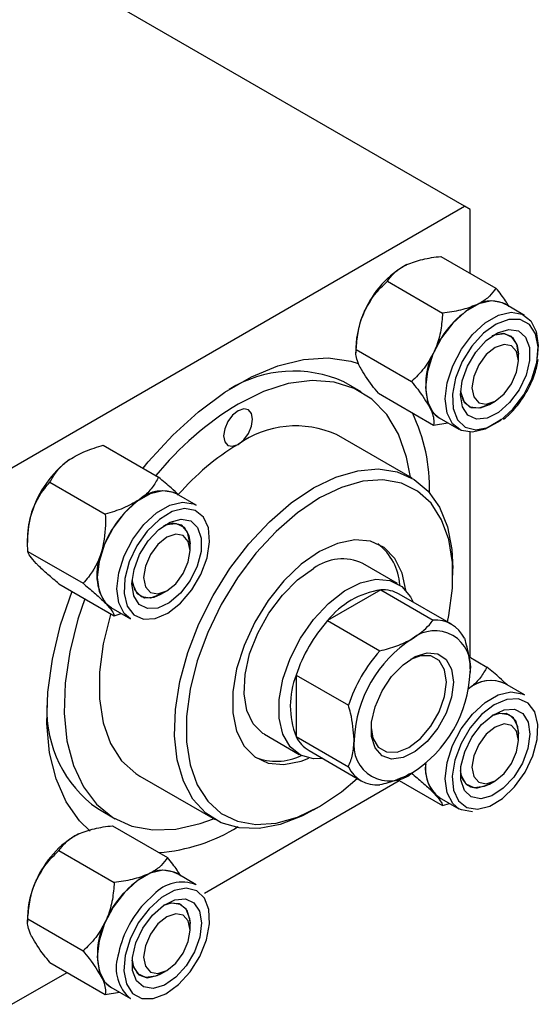
# Model space of a CAD drawing. Units: millimetres. Extents: x 15 to 459, y -67 to 292.
# Drawn here: x 318 to 350, y -67 to -8 of the extents above; entities that cross this region are included whole.
import ezdxf

# ---------------------------------------------------------------- set-up
doc = ezdxf.new("R2010")
doc.units = ezdxf.units.MM

msp = doc.modelspace()

# ---------------------------------------------------------------- linework, layer by layer
at = {"color": 7, "linetype": 'Continuous', "lineweight": 25}
for p, q in [((345.432, -18.904), (311.491, 0.69)), ((317.855, -34.824), (345.432, -18.904)), ((345.786, -19.108), (345.432, -18.904)), ((345.786, -22.99), (345.786, -19.108)), ((343.987, -21.952), (347.354, -23.896)), ((340.735, -23.463), (344.103, -25.407)), ((349.094, -25.544), (347.891, -24.85)), ((338.82, -27.498), (338.82, -27.82)), ((338.835, -27.629), (342.203, -29.573)), ((348.72, -28.314), (348.72, -27.906)), ((339.143, -30.204), (338.082, -29.592)), ((340.187, -30.283), (343.554, -32.227)), ((346.953, -30.968), (347.306, -30.763)), ((343.554, -32.227), (344.428, -32.088)), ((343.892, -31.778), (345.094, -32.472)), ((342.239, -35.456), (337.643, -32.802)), ((345.786, -46.366), (345.786, -32.659)), ((323.427, -33.455), (326.794, -35.399)), ((320.175, -35.698), (323.543, -37.642)), ((329.082, -37.096), (327.88, -36.402)), ((327.672, -38.198), (327.11, -38.349)), ((318.809, -39.05), (318.809, -39.372)), ((328.709, -39.866), (328.709, -39.458)), ((318.824, -39.913), (322.191, -41.856)), ((341.361, -41.877), (339.239, -40.652)), ((344.725, -41.358), (344.725, -40.95)), ((320.724, -41.884), (324.091, -43.828)), ((326.941, -42.52), (327.295, -42.316)), ((340.335, -42.259), (337.094, -44.13)), ((340.335, -42.259), (343.517, -44.096)), ((344.646, -44.351), (341.464, -42.514)), ((323.881, -43.33), (325.083, -44.024)), ((324.091, -43.828), (324.512, -43.695)), ((337.094, -44.13), (340.276, -45.967)), ((345.693, -46.313), (346.805, -46.955)), ((335.179, -47.447), (338.361, -49.284)), ((335.179, -47.447), (335.179, -51.189)), ((349.094, -48.652), (347.891, -47.958)), ((333.24, -51.045), (335.361, -52.269)), ((335.179, -51.189), (338.361, -53.026)), ((348.72, -51.422), (348.72, -51.014)), ((335.965, -52.04), (339.147, -53.877)), ((325.644, -53.588), (330.24, -56.241)), ((329.591, -60.711), (341.46, -53.859)), ((341.321, -53.778), (344.103, -55.384)), ((346.953, -54.076), (347.306, -53.872)), ((343.892, -54.886), (345.094, -55.58)), ((323.083, -55.573), (324.144, -56.186)), ((336.241, -55.646), (336.594, -55.442)), ((344.103, -55.384), (344.523, -55.251)), ((323.976, -56.612), (327.343, -58.556)), ((320.724, -58.123), (324.091, -60.067)), ((329.082, -60.204), (327.88, -59.51)), ((318.809, -62.158), (318.809, -62.48)), ((318.824, -62.289), (322.191, -64.233)), ((328.709, -62.974), (328.709, -62.566)), ((320.175, -64.943), (323.543, -66.887)), ((317.855, -67.486), (321.217, -65.545)), ((326.941, -65.628), (327.295, -65.424)), ((323.881, -66.439), (325.083, -67.133)), ((323.543, -66.887), (324.417, -66.748))]:
    msp.add_line(p, q, dxfattribs=at)
at = {"color": 8, "linetype": 'Continuous', "lineweight": 25}
msp.add_line((325.913, -61.37), (326.508, -60.802), dxfattribs=at)
at = {"color": 7, "linetype": 'Continuous', "lineweight": 25, "flags": 128}
for points in [[(347.891, -24.85), (347.748, -24.778), (347.072, -24.665), (346.3, -24.847), (345.494, -25.31), (344.722, -26.016), (344.043, -26.909), (343.515, -27.915), (343.179, -28.954), (343.063, -29.941), (343.176, -30.796), (343.509, -31.45), (343.892, -31.778)], [(347.668, -31.875), (347.491, -32.013), (346.686, -32.476), (345.914, -32.658), (345.237, -32.544), (344.711, -32.144), (344.378, -31.49), (344.265, -30.635), (344.381, -29.648), (344.717, -28.609), (345.246, -27.602), (345.924, -26.71), (346.697, -26.004), (347.502, -25.541), (348.274, -25.359), (348.95, -25.472), (349.476, -25.872), (349.809, -26.526), (349.922, -27.382), (349.856, -28.116)], [(348.388, -31.256), (349.042, -30.388), (349.542, -29.408), (349.843, -28.404), (349.919, -27.464), (349.762, -26.672), (349.387, -26.098), (348.828, -25.794), (348.133, -25.787), (347.364, -26.076), (346.591, -26.637), (345.881, -27.42), (345.297, -28.354), (344.892, -29.358), (344.702, -30.341), (344.743, -31.217), (345.011, -31.907), (345.484, -32.351), (346.118, -32.508), (346.858, -32.366), (347.638, -31.936), (348.388, -31.256)], [(348.183, -30.854), (347.509, -31.452), (346.812, -31.798), (346.169, -31.855), (345.649, -31.617), (345.309, -31.109), (345.185, -30.387), (345.291, -29.529), (345.615, -28.628), (346.122, -27.781), (346.758, -27.08), (347.453, -26.602), (348.132, -26.397), (348.722, -26.489), (349.158, -26.867), (349.393, -27.491), (349.403, -28.292), (349.185, -29.183), (348.763, -30.07), (348.183, -30.854)], [(348.72, -27.906), (348.622, -27.293), (348.3, -26.828), (347.796, -26.646), (347.178, -26.772), (347.121, -26.797)], [(347.121, -26.797), (347.277, -26.732), (347.883, -26.654), (348.363, -26.882), (348.653, -27.386), (348.72, -27.906)], [(347.306, -30.764), (347.847, -30.327), (348.306, -29.708), (348.612, -29.001), (348.72, -28.314), (348.612, -27.751), (348.306, -27.398), (347.847, -27.309), (347.306, -27.497), (346.765, -27.934), (346.306, -28.553), (345.999, -29.26), (345.892, -29.947), (345.999, -30.51), (346.306, -30.863), (346.765, -30.952), (347.306, -30.764)], [(325.845, -34.851), (326.166, -34.461), (327.653, -32.838), (329.218, -31.417), (330.83, -30.225), (332.457, -29.285), (334.069, -28.616), (335.634, -28.231), (337.121, -28.137), (338.501, -28.336), (338.957, -28.476)], [(342.143, -35.4), (341.905, -34.173), (341.405, -32.769), (340.697, -31.588), (339.796, -30.654), (338.721, -29.987), (337.496, -29.602), (336.145, -29.506), (334.699, -29.702), (333.188, -30.186), (331.643, -30.947)], [(345.193, -30.137), (345.204, -30.239), (345.417, -30.825), (345.838, -31.154), (346.408, -31.183), (346.953, -30.968)], [(346.952, -30.968), (346.314, -31.199), (345.761, -31.123), (345.37, -30.75), (345.193, -30.137)], [(331.643, -33.397), (331.982, -33.124), (332.268, -32.737), (332.46, -32.295), (332.527, -31.866), (332.46, -31.514), (332.268, -31.293), (331.982, -31.238), (331.643, -31.355), (331.305, -31.628), (331.018, -32.015), (330.827, -32.457), (330.76, -32.886), (330.827, -33.238), (331.018, -33.458), (331.305, -33.514), (331.643, -33.397)], [(336.24, -36.05), (337.601, -35.391), (338.927, -35.003), (340.183, -34.896), (341.337, -35.072), (342.359, -35.528), (343.223, -36.251), (343.906, -37.222), (344.39, -38.417), (344.663, -39.805), (344.725, -40.95)], [(344.393, -44.205), (344.476, -43.807), (344.697, -42.15), (344.697, -40.599), (344.476, -39.197), (344.04, -37.982), (343.401, -36.987), (342.576, -36.239), (341.588, -35.759), (340.463, -35.56), (339.234, -35.647), (337.932, -36.018), (336.593, -36.662)], [(327.051, -36.217), (326.278, -36.403), (325.473, -36.87), (324.701, -37.579), (324.024, -38.474), (323.498, -39.481), (323.165, -40.52), (323.052, -41.505), (323.168, -42.358), (323.504, -43.009), (323.881, -43.33)], [(327.88, -36.402), (327.729, -36.327), (327.051, -36.217)], [(336.241, -55.646), (335.557, -56.009), (334.209, -56.534), (332.914, -56.783), (331.705, -56.748), (330.613, -56.431), (329.667, -55.84), (328.891, -54.99), (328.306, -53.903), (327.926, -52.608), (327.761, -51.137), (327.816, -49.53), (328.089, -47.827), (328.574, -46.073), (329.256, -44.314), (330.12, -42.593), (331.142, -40.958), (332.296, -39.449), (333.553, -38.105), (334.878, -36.963), (336.24, -36.05), (336.24, -36.05)], [(325.083, -44.024), (324.706, -43.703), (324.37, -43.052), (324.254, -42.199), (324.367, -41.214), (324.7, -40.175), (325.226, -39.168), (325.903, -38.273), (326.675, -37.564), (327.48, -37.097), (328.253, -36.911)], [(328.253, -36.911), (328.931, -37.021), (329.082, -37.096)], [(336.593, -36.662), (335.255, -37.563), (333.953, -38.695), (332.723, -40.028), (331.599, -41.526), (330.61, -43.146), (329.786, -44.846), (329.146, -46.579), (328.71, -48.298), (328.489, -49.955), (328.489, -51.506), (328.71, -52.908), (329.146, -54.123), (329.786, -55.118), (330.61, -55.866), (331.599, -56.346), (332.723, -56.545), (333.953, -56.458), (335.255, -56.087), (336.593, -55.443), (337.932, -54.542), (338.894, -53.731)], [(328.377, -37.307), (327.627, -37.494), (326.847, -37.964), (326.107, -38.676), (325.473, -39.566), (325, -40.555), (324.732, -41.556), (324.691, -42.479), (324.881, -43.242), (325.286, -43.778), (325.869, -44.039), (326.58, -44.002), (327.353, -43.669), (328.121, -43.072), (328.816, -42.262), (329.376, -41.312), (329.751, -40.306), (329.907, -39.333), (329.832, -38.48), (329.531, -37.823), (329.031, -37.42), (328.377, -37.307)], [(328.172, -37.946), (328.752, -38.061), (329.173, -38.461), (329.391, -39.101), (329.382, -39.912), (329.147, -40.807), (328.711, -41.689), (328.121, -42.462), (327.442, -43.041), (326.747, -43.365), (326.111, -43.399), (325.604, -43.138), (325.279, -42.611), (325.174, -41.875), (325.298, -41.01), (325.638, -40.109), (326.158, -39.271), (326.801, -38.585), (327.498, -38.127), (328.172, -37.946)], [(327.11, -38.349), (327.266, -38.284), (327.872, -38.206), (328.352, -38.434), (328.641, -38.938), (328.709, -39.458)], [(328.709, -39.458), (328.708, -39.386), (328.566, -38.736), (328.204, -38.321), (327.672, -38.198)], [(327.295, -42.316), (327.836, -41.879), (328.295, -41.26), (328.601, -40.553), (328.709, -39.866), (328.601, -39.303), (328.295, -38.951), (327.836, -38.862), (327.295, -39.05), (326.754, -39.486), (326.295, -40.105), (325.988, -40.812), (325.88, -41.499), (325.988, -42.062), (326.295, -42.415), (326.754, -42.504), (327.295, -42.316)], [(341.858, -42.281), (341.637, -41.248), (341.186, -40.339), (340.534, -39.68), (339.71, -39.298), (338.75, -39.213), (337.696, -39.426), (336.593, -39.928)], [(336.593, -39.928), (335.491, -40.699), (334.436, -41.703), (333.476, -42.898), (332.652, -44.23), (332, -45.642), (331.549, -47.072), (331.319, -48.457), (331.319, -49.737), (331.549, -50.857), (332, -51.766), (332.652, -52.425), (333.476, -52.806), (334.436, -52.892), (335.491, -52.679), (335.96, -52.498)], [(333.24, -51.045), (333.154, -50.992), (332.565, -50.419), (332.175, -49.6), (332.004, -48.578), (332.061, -47.41), (332.344, -46.157), (332.836, -44.887), (333.512, -43.67), (334.336, -42.569), (335.261, -41.646), (336.24, -40.949)], [(325.181, -41.689), (325.216, -41.921), (325.472, -42.462), (325.927, -42.736), (326.518, -42.705), (326.941, -42.52)], [(326.941, -42.52), (326.303, -42.751), (325.75, -42.675), (325.359, -42.302), (325.181, -41.689)], [(336.81, -52.528), (336.24, -52.54), (335.449, -52.317), (334.816, -51.811), (334.374, -51.05), (334.147, -50.074), (334.147, -48.937), (334.374, -47.699), (334.816, -46.427), (335.449, -45.19), (336.24, -44.055), (337.144, -43.082), (338.114, -42.324), (339.098, -41.823), (340.041, -41.604), (340.894, -41.681), (341.611, -42.048), (342.152, -42.685), (342.31, -43.002)], [(322.624, -56.948), (321.971, -56.313), (321.157, -55.155), (320.547, -53.764), (320.153, -52.168), (319.983, -50.397), (320.04, -48.485), (320.323, -46.471), (320.826, -44.393), (321.519, -42.343)], [(322.299, -42.794), (321.882, -44.04), (321.382, -46.021), (321.1, -47.942), (321.044, -49.761), (321.213, -51.441), (321.605, -52.945), (322.211, -54.241), (323.017, -55.302), (324.008, -56.104), (325.161, -56.632), (326.452, -56.873), (327.854, -56.822), (329.337, -56.481), (330.144, -56.186)], [(323.926, -43.357), (323.814, -43.29), (323.579, -43.095)], [(323.884, -43.709), (323.873, -43.745), (323.418, -45.538), (323.187, -47.268), (323.187, -48.886), (323.418, -50.349), (323.873, -51.617), (324.54, -52.655), (325.401, -53.435), (325.644, -53.588)], [(344.76, -47.869), (344.649, -48.788), (344.324, -49.754), (343.815, -50.681), (343.167, -51.487), (342.438, -52.1), (341.691, -52.467), (340.995, -52.553), (340.41, -52.352), (339.988, -51.881), (339.768, -51.183), (339.768, -50.319), (339.988, -49.366), (340.41, -48.409), (340.995, -47.532), (341.691, -46.815), (342.438, -46.319), (343.167, -46.09), (343.815, -46.148), (344.324, -46.488), (344.649, -47.079), (344.76, -47.869)], [(344.336, -47.869), (344.224, -47.114), (343.897, -46.563), (343.389, -46.269), (342.748, -46.262), (342.136, -46.488)], [(339.742, -50.64), (339.852, -51.277), (340.179, -51.829), (340.687, -52.122), (341.328, -52.129), (342.038, -51.849), (342.748, -51.31), (343.389, -50.563), (343.897, -49.682), (344.224, -48.754), (344.336, -47.869)], [(346.224, -55.614), (346.974, -55.427), (347.753, -54.957), (348.493, -54.245), (349.128, -53.355), (349.6, -52.366), (349.869, -51.365), (349.91, -50.442), (349.719, -49.679), (349.314, -49.143), (348.731, -48.882), (348.021, -48.92), (347.247, -49.252), (346.479, -49.85), (345.784, -50.659), (345.224, -51.61), (344.85, -52.616), (344.693, -53.588), (344.769, -54.441), (345.07, -55.098), (345.57, -55.501), (346.224, -55.614)], [(346.428, -54.975), (345.849, -54.86), (345.427, -54.461), (345.209, -53.821), (345.218, -53.009), (345.454, -52.114), (345.89, -51.232), (346.479, -50.46), (347.158, -49.88), (347.854, -49.556), (348.489, -49.522), (348.997, -49.783), (349.321, -50.31), (349.427, -51.046), (349.303, -51.911), (348.963, -52.812), (348.443, -53.65), (347.8, -54.336), (347.103, -54.794), (346.428, -54.975)], [(347.121, -49.905), (347.591, -49.762), (348.143, -49.838), (348.535, -50.211), (348.713, -50.83), (348.72, -51.014)], [(348.72, -51.014), (348.677, -50.593), (348.421, -50.051), (347.967, -49.777), (347.375, -49.808), (347.121, -49.905)], [(347.306, -50.606), (346.765, -51.042), (346.306, -51.661), (345.999, -52.368), (345.892, -53.055), (345.999, -53.618), (346.306, -53.971), (346.765, -54.06), (347.306, -53.872), (347.847, -53.435), (348.306, -52.816), (348.612, -52.109), (348.72, -51.422), (348.612, -50.859), (348.306, -50.507), (347.847, -50.417), (347.306, -50.606)], [(346.953, -54.076), (346.627, -54.229), (346.022, -54.307), (345.542, -54.079), (345.252, -53.575), (345.193, -53.245)], [(346.221, -54.315), (346.852, -54.131), (346.953, -54.076)], [(343.937, -54.913), (343.825, -54.846), (343.59, -54.651)], [(345.924, -55.765), (345.246, -55.656), (345.094, -55.58)], [(327.88, -59.51), (327.737, -59.438), (327.06, -59.325), (326.288, -59.507), (325.483, -59.97), (324.71, -60.676)], [(326.212, -61.665), (325.558, -62.533), (325.059, -63.513), (324.758, -64.518), (324.682, -65.458), (324.839, -66.249), (325.213, -66.823), (325.773, -67.127), (326.468, -67.134), (327.236, -66.845), (328.01, -66.284), (328.72, -65.502), (329.303, -64.567), (329.708, -63.564), (329.899, -62.581), (329.858, -61.705), (329.589, -61.014), (329.117, -60.571), (328.482, -60.413), (327.742, -60.556), (326.963, -60.986), (326.212, -61.665)], [(324.71, -60.676), (324.032, -61.569), (323.504, -62.575), (323.168, -63.614), (323.052, -64.601), (323.165, -65.456), (323.498, -66.11), (323.881, -66.439)], [(326.417, -62.067), (327.092, -61.47), (327.788, -61.123), (328.432, -61.066), (328.951, -61.305), (329.292, -61.812), (329.416, -62.534), (329.31, -63.392), (328.986, -64.294), (328.478, -65.141), (327.842, -65.841), (327.147, -66.32), (326.468, -66.524), (325.879, -66.432), (325.442, -66.054), (325.207, -65.431), (325.198, -64.63), (325.416, -63.738), (325.838, -62.852), (326.417, -62.067)], [(327.11, -61.457), (327.58, -61.315), (328.132, -61.391), (328.524, -61.763), (328.701, -62.382), (328.709, -62.566)], [(328.709, -62.566), (328.689, -62.274), (328.476, -61.688), (328.056, -61.359), (327.485, -61.33), (327.11, -61.457)], [(327.295, -62.158), (326.754, -62.594), (326.295, -63.213), (325.988, -63.92), (325.88, -64.607), (325.988, -65.17), (326.295, -65.523), (326.754, -65.612), (327.295, -65.424), (327.836, -64.987), (328.295, -64.368), (328.601, -63.662), (328.709, -62.974), (328.601, -62.412), (328.295, -62.059), (327.836, -61.97), (327.295, -62.158)], [(325.181, -64.797), (325.271, -65.22), (325.593, -65.686), (326.098, -65.868), (326.716, -65.742), (326.941, -65.628)], [(326.941, -65.628), (326.616, -65.781), (326.011, -65.86), (325.53, -65.631), (325.241, -65.127), (325.181, -64.797)]]:
    msp.add_lwpolyline(points, dxfattribs=at)
at = {"color": 8, "linetype": 'Continuous', "lineweight": 25, "flags": 128}
msp.add_lwpolyline([(345.094, -55.58), (344.717, -55.259), (344.381, -54.608), (344.265, -53.755), (344.378, -52.77), (344.711, -51.731), (345.237, -50.723), (345.914, -49.829), (346.686, -49.12), (347.491, -48.653), (348.264, -48.467), (348.942, -48.577), (349.094, -48.652)], dxfattribs=at)
at = {"color": 7, "linetype": 'Continuous', "lineweight": 25}
for centre, radius, start, end in [((344.68, -27.544), 5.788, 118.44117, 157.11407), ((348.922, -29.993), 5.788, 118.44117, 157.11407), ((347.077, -26.483), 1.823, 61.8303, 119.97594), ((344.257, -27.634), 5.439, 154.51052, 178.56741), ((347.235, -29.752), 4.162, 151.13123, 199.67012), ((335.025, -36.433), 7.493, 65.92202, 121.6038), ((341.753, -47.666), 19.538, 121.16005, 140.73896), ((344.639, -30.514), 1.469, 205.76444, 241.48104), ((332.564, -36.118), 10.749, 358.76567, 25.5568), ((335.163, -38.353), 6.079, 65.93003, 125.38043), ((339.435, -46.397), 15.157, 120.93742, 138.92872), ((325.165, -39.468), 6.396, 126.46346, 162.57433), ((327.019, -38.3), 2.08, 64.13874, 132.76257), ((329.408, -41.917), 6.396, 126.46346, 162.57433), ((323.679, -39.104), 4.87, 161.4245, 179.36869), ((338.128, -42.147), 3.368, 3.20363, 52.84577), ((326.199, -41.304), 3.173, 155.77292, 214.3629), ((337.987, -43.301), 2.93, 64.69423, 126.61623), ((341.071, -47.276), 5.071, 98.34877, 141.64585), ((340.47, -44.292), 2.037, 60.78067, 93.80158), ((344.013, -50.336), 9.294, 138.10745, 161.89255), ((343.663, -46.055), 1.964, 25.72936, 94.25989), ((343.63, -46.927), 2.184, 350.78596, 129.20329), ((346.391, -51.708), 7.684, 122.60548, 177.39452), ((347.195, -52.173), 9.294, 138.10745, 161.89255), ((338.109, -46.928), 7.684, 302.60548, 357.39452), ((339.894, -49.318), 5.072, 158.35492, 201.64508), ((347.036, -49.827), 2.051, 63.95374, 131.06151), ((347.045, -49.853), 2.075, 65.91879, 130.79309), ((327.355, -49.566), 7.371, 177.90046, 234.58447), ((336.986, -50.31), 2.009, 205.95077, 239.46255), ((340.87, -51.709), 2.184, 170.78596, 309.20329), ((333.972, -49.16), 3.528, 248.35347, 295.60789), ((340.13, -52.173), 1.964, 205.72936, 274.25989), ((345.256, -53.147), 2.211, 171.38217, 231.88377), ((345.531, -53.109), 2.479, 173.21216, 218.4608), ((346.208, -53.299), 1.016, 176.97358, 270.75562), ((326.033, -47.687), 10.589, 274.20013, 301.9918), ((324.669, -62.205), 5.788, 118.44117, 157.11407), ((327.065, -61.143), 1.823, 61.8303, 119.97594), ((328.911, -64.654), 5.788, 118.44117, 157.11407), ((324.246, -62.294), 5.439, 154.51052, 178.56741), ((328.234, -62.394), 2.348, 68.83123, 137.31173), ((327.223, -64.412), 4.162, 151.13123, 199.67012), ((326.604, -65.283), 2.395, 162.4469, 230.572), ((324.627, -65.174), 1.469, 205.76444, 241.48104)]:
    msp.add_arc(centre, radius, start, end, dxfattribs=at)
at = {"color": 8, "linetype": 'Continuous', "lineweight": 25}
msp.add_arc((330.702, -65.753), 6.492, 137.53957, 169.41397, dxfattribs=at)
at = {"color": 7, "linetype": 'Continuous', "lineweight": 25}
for points, knots in [([(341.923, -22.455), (342.235, -22.337), (342.852, -22.102), (343.611, -22.002), (343.987, -21.952)], [0, 0, 0, 0, 0.503992, 1, 1, 1, 1]), ([(340.735, -23.463), (340.856, -23.301), (341.1, -22.97), (341.543, -22.641), (341.857, -22.487), (341.923, -22.455)], [0, 0, 0, 0, 0.43238, 0.879544, 1, 1, 1, 1]), ([(339.348, -25.293), (339.54, -24.942), (339.922, -24.243), (340.466, -23.722), (340.735, -23.463)], [0, 0, 0, 0, 0.503992, 1, 1, 1, 1]), ([(347.354, -23.896), (347.234, -24.058), (346.989, -24.389), (346.546, -24.718), (346.232, -24.872), (346.166, -24.904)], [0, 0, 0, 0, 0.43238, 0.879544, 1, 1, 1, 1]), ([(348.151, -25), (348.008, -24.77), (347.787, -24.418), (347.466, -24.03), (347.354, -23.896)], [0, 0, 0, 0, 0.6532111, 1, 1, 1, 1]), ([(346.166, -24.904), (345.855, -25.022), (345.237, -25.257), (344.479, -25.357), (344.103, -25.407)], [0, 0, 0, 0, 0.503992, 1, 1, 1, 1]), ([(338.835, -27.629), (338.863, -27.285), (338.92, -26.584), (339.129, -25.797), (339.309, -25.381), (339.348, -25.293)], [0, 0, 0, 0, 0.43238, 0.879544, 1, 1, 1, 1]), ([(344.103, -25.407), (344.075, -25.751), (344.018, -26.451), (343.808, -27.239), (343.628, -27.654), (343.59, -27.743)], [0, 0, 0, 0, 0.4323803, 0.8795439, 1, 1, 1, 1]), ([(339.073, -28.703), (339.068, -28.694), (338.892, -28.345), (338.797, -27.964), (338.828, -27.695), (338.835, -27.629)], [0, 0, 0, 0, 0.020706, 0.759862, 1, 1, 1, 1]), ([(343.59, -27.743), (343.398, -28.094), (343.016, -28.792), (342.472, -29.314), (342.203, -29.573)], [0, 0, 0, 0, 0.503992, 1, 1, 1, 1]), ([(340.187, -30.283), (340.056, -30.124), (339.596, -29.565), (339.291, -29.063), (339.073, -28.703)], [0, 0, 0, 0, 0.285005, 1, 1, 1, 1]), ([(348.398, -31.335), (348.515, -31.2), (348.854, -30.805), (349.331, -30.047), (349.751, -29.117), (349.876, -28.515), (349.935, -28.232)], [0, 0, 0, 0, 0.154012, 0.446751, 0.740167, 1, 1, 1, 1]), ([(342.203, -29.573), (342.333, -29.732), (342.793, -30.291), (343.098, -30.793), (343.316, -31.153)], [0, 0, 0, 0, 0.285005, 1, 1, 1, 1]), ([(343.316, -31.153), (343.321, -31.162), (343.497, -31.511), (343.593, -31.892), (343.562, -32.161), (343.554, -32.227)], [0, 0, 0, 0, 0.020706, 0.759862, 1, 1, 1, 1]), ([(347.809, -31.874), (347.976, -31.739), (348.179, -31.575), (348.366, -31.371), (348.398, -31.335)], [0, 0, 0, 0, 0.8265644, 1, 1, 1, 1]), ([(321.364, -34.324), (321.675, -34.141), (322.293, -33.779), (323.051, -33.562), (323.427, -33.455)], [0, 0, 0, 0, 0.503992, 1, 1, 1, 1]), ([(320.175, -35.698), (320.296, -35.485), (320.541, -35.053), (320.984, -34.597), (321.297, -34.372), (321.364, -34.324)], [0, 0, 0, 0, 0.43238, 0.879544, 1, 1, 1, 1]), ([(319.062, -37.553), (319.067, -37.537), (319.247, -36.983), (319.622, -36.33), (320.066, -35.822), (320.175, -35.698)], [0, 0, 0, 0, 0.020706, 0.759862, 1, 1, 1, 1]), ([(326.794, -35.399), (326.674, -35.612), (326.429, -36.044), (325.986, -36.5), (325.673, -36.725), (325.606, -36.773)], [0, 0, 0, 0, 0.43238, 0.879544, 1, 1, 1, 1]), ([(328.015, -36.48), (327.873, -36.342), (327.539, -36.018), (327.066, -35.625), (326.794, -35.399)], [0, 0, 0, 0, 0.425907, 1, 1, 1, 1]), ([(325.606, -36.773), (325.295, -36.956), (324.677, -37.318), (323.919, -37.534), (323.543, -37.642)], [0, 0, 0, 0, 0.503992, 1, 1, 1, 1]), ([(318.824, -39.913), (318.814, -39.684), (318.778, -38.88), (318.944, -38.106), (319.062, -37.553)], [0, 0, 0, 0, 0.285005, 1, 1, 1, 1]), ([(323.543, -37.642), (323.553, -37.871), (323.589, -38.674), (323.423, -39.448), (323.305, -40.002)], [0, 0, 0, 0, 0.285005, 1, 1, 1, 1]), ([(319.336, -40.646), (319.195, -40.487), (318.913, -40.172), (318.854, -39.998), (318.824, -39.913)], [0, 0, 0, 0, 0.503992, 1, 1, 1, 1]), ([(323.305, -40.002), (323.3, -40.017), (323.12, -40.571), (322.745, -41.224), (322.3, -41.732), (322.191, -41.856)], [0, 0, 0, 0, 0.020706, 0.759862, 1, 1, 1, 1]), ([(320.724, -41.884), (320.492, -41.69), (320.019, -41.296), (319.573, -40.887), (319.378, -40.688), (319.336, -40.646)], [0, 0, 0, 0, 0.43238, 0.879544, 1, 1, 1, 1]), ([(322.191, -41.856), (322.424, -42.05), (322.896, -42.445), (323.343, -42.854), (323.538, -43.053), (323.579, -43.095)], [0, 0, 0, 0, 0.43238, 0.879544, 1, 1, 1, 1]), ([(323.579, -43.095), (323.721, -43.254), (324.002, -43.569), (324.062, -43.742), (324.091, -43.828)], [0, 0, 0, 0, 0.503992, 1, 1, 1, 1]), ([(342.25, -45.235), (342.637, -44.962), (343.138, -44.608), (343.447, -44.191), (343.517, -44.096)], [0, 0, 0, 0, 0.772864, 1, 1, 1, 1]), ([(340.276, -45.967), (340.631, -45.875), (341.352, -45.689), (341.947, -45.388), (342.25, -45.235)], [0, 0, 0, 0, 0.490999, 1, 1, 1, 1]), ([(345.432, -45.202), (345.53, -45.555), (345.729, -46.273), (345.767, -46.938), (345.786, -47.277)], [0, 0, 0, 0, 0.490999, 1, 1, 1, 1]), ([(346.805, -46.955), (346.685, -47.167), (346.44, -47.6), (345.997, -48.055), (345.684, -48.281), (345.617, -48.329)], [0, 0, 0, 0, 0.43238, 0.879544, 1, 1, 1, 1]), ([(348.026, -48.036), (347.884, -47.898), (347.551, -47.574), (347.077, -47.181), (346.805, -46.955)], [0, 0, 0, 0, 0.425907, 1, 1, 1, 1]), ([(338.714, -51.359), (338.671, -50.837), (338.615, -50.162), (338.408, -49.447), (338.361, -49.284)], [0, 0, 0, 0, 0.772864, 1, 1, 1, 1]), ([(338.361, -53.026), (338.459, -52.786), (338.658, -52.299), (338.695, -51.676), (338.714, -51.359)], [0, 0, 0, 0, 0.490999, 1, 1, 1, 1]), ([(342.25, -53.401), (341.776, -53.624), (341.163, -53.914), (340.44, -54.092), (340.276, -54.132)], [0, 0, 0, 0, 0.772864, 1, 1, 1, 1]), ([(342.203, -53.412), (342.435, -53.606), (342.907, -54.001), (343.354, -54.41), (343.549, -54.609), (343.59, -54.651)], [0, 0, 0, 0, 0.43238, 0.879544, 1, 1, 1, 1]), ([(343.59, -54.651), (343.732, -54.81), (344.013, -55.125), (344.073, -55.298), (344.103, -55.384)], [0, 0, 0, 0, 0.503992, 1, 1, 1, 1]), ([(321.912, -57.115), (322.224, -56.997), (322.841, -56.762), (323.599, -56.662), (323.976, -56.612)], [0, 0, 0, 0, 0.503992, 1, 1, 1, 1]), ([(320.724, -58.123), (320.844, -57.961), (321.089, -57.63), (321.532, -57.301), (321.846, -57.148), (321.912, -57.115)], [0, 0, 0, 0, 0.43238, 0.879544, 1, 1, 1, 1]), ([(319.336, -59.954), (319.529, -59.602), (319.911, -58.904), (320.454, -58.382), (320.724, -58.123)], [0, 0, 0, 0, 0.503992, 1, 1, 1, 1]), ([(327.343, -58.556), (327.223, -58.719), (326.978, -59.049), (326.535, -59.378), (326.221, -59.532), (326.155, -59.564)], [0, 0, 0, 0, 0.43238, 0.879544, 1, 1, 1, 1]), ([(328.14, -59.66), (327.996, -59.43), (327.776, -59.079), (327.454, -58.691), (327.343, -58.556)], [0, 0, 0, 0, 0.653211, 1, 1, 1, 1]), ([(326.155, -59.564), (325.843, -59.683), (325.226, -59.918), (324.468, -60.018), (324.091, -60.067)], [0, 0, 0, 0, 0.503992, 1, 1, 1, 1]), ([(318.824, -62.289), (318.852, -61.945), (318.909, -61.245), (319.118, -60.457), (319.298, -60.042), (319.336, -59.954)], [0, 0, 0, 0, 0.43238, 0.879544, 1, 1, 1, 1]), ([(324.091, -60.067), (324.064, -60.412), (324.007, -61.112), (323.797, -61.899), (323.617, -62.315), (323.579, -62.403)], [0, 0, 0, 0, 0.4323803, 0.8795439, 1, 1, 1, 1]), ([(319.062, -63.364), (319.057, -63.354), (318.881, -63.005), (318.785, -62.624), (318.816, -62.355), (318.824, -62.289)], [0, 0, 0, 0, 0.020706, 0.759862, 1, 1, 1, 1]), ([(323.579, -62.403), (323.387, -62.755), (323.005, -63.453), (322.461, -63.974), (322.191, -64.233)], [0, 0, 0, 0, 0.503992, 1, 1, 1, 1]), ([(320.175, -64.943), (320.045, -64.784), (319.585, -64.225), (319.28, -63.723), (319.062, -63.364)], [0, 0, 0, 0, 0.285005, 1, 1, 1, 1]), ([(322.191, -64.233), (322.322, -64.392), (322.782, -64.951), (323.087, -65.454), (323.305, -65.813)], [0, 0, 0, 0, 0.285005, 1, 1, 1, 1]), ([(323.305, -65.813), (323.31, -65.822), (323.486, -66.171), (323.581, -66.552), (323.55, -66.821), (323.543, -66.887)], [0, 0, 0, 0, 0.020706, 0.759862, 1, 1, 1, 1])]:
    msp.add_open_spline(points, degree=3, knots=knots, dxfattribs=at)

doc.saveas('drawing.dxf')
